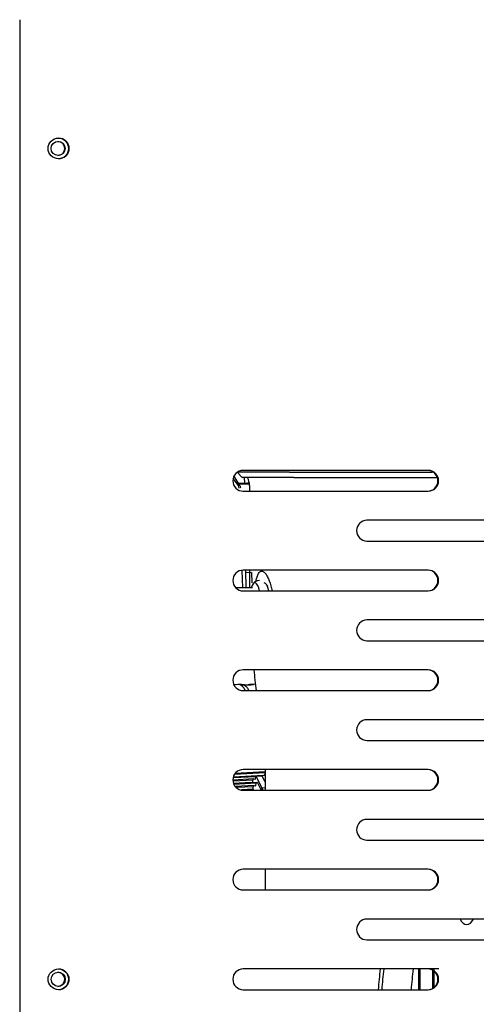
# Model space of a CAD drawing. Units: millimetres. Extents: x 0 to 8297, y 0 to 6768.
# Drawn here: x 3413 to 3523, y 3401 to 3638 of the extents above; entities that cross this region are included whole.
import ezdxf

# ---------------------------------------------------------------- set-up
doc = ezdxf.new("R2010")
doc.units = ezdxf.units.MM
for name, color, linetype in [('D__백업-190909_공통_', 7, 'Continuous'), ('Default', 7, 'Continuous'), ('TIOM-48R-베이스', 7, 'Continuous'), ('TIOM-48R-베이스커버', 7, 'Continuous'), ('응축기-커버-380-H', 7, 'Continuous'), ('응축기-핀-4-14', 7, 'Continuous')]:
    doc.layers.add(name, color=color, linetype=linetype)

# ---------------------------------------------------------------- blocks, each defined once
blk = doc.blocks.new('SE')
at = {"layer": 'D__백업-190909_공통_', "color": 7, "linetype": 'Continuous'}
for p, q in [((-3474.02, 3364.15), (-3486.64, 3364.15)), ((-3486.64, 3364.15), (-3485.36, 3362.86)), ((-3474.02, 3364.15), (-3445.66, 3364.15)), ((-3445.66, 3364.15), (-3439.64, 3364.15)), ((-3486.34, 3360.98), (-3487.56, 3362.68)), ((-3485.99, 3360.98), (-3487.39, 3363.21)), ((-3484.88, 3361.56), (-3486.3, 3361.48)), ((-3486.24, 3361.38), (-3483.69, 3361.38)), ((-3472.95, 3362.87), (-3485.36, 3362.87)), ((-3484.92, 3362.87), (-3484.88, 3361.56)), ((-3484.88, 3361.56), (-3484.11, 3361.56)), ((-3483.66, 3360.94), (-3483.66, 3359.61)), ((-3472.95, 3362.87), (-3444.82, 3362.87)), ((-3485.48, 3340.55), (-3485.34, 3336.34)), ((-3484.44, 3336.34), (-3484.58, 3340.61)), ((-3483.15, 3340.02), (-3484.56, 3339.94)), ((-3483.15, 3340.02), (-3483.07, 3337.53)), ((-3483.95, 3336.34), (-3486.94, 3336.34)), ((-3483.23, 3336.34), (-3483.95, 3336.34)), ((-3486.84, 3313.03), (-3487.56, 3313.03)), ((-3486.46, 3313.05), (-3487.38, 3313)), ((-3485.72, 3313.05), (-3486.38, 3313.05)), ((-3484.87, 3313.03), (-3485.51, 3313.03)), ((-3479.86, 3292.61), (-3479.86, 3287.61)), ((-3482.6, 3290.35), (-3487.66, 3290.06)), ((-3482.85, 3290.06), (-3487.61, 3289.78)), ((-3482.14, 3290.89), (-3487.58, 3290.57)), ((-3487.53, 3290.86), (-3480.38, 3291.27)), ((-3479.92, 3291.8), (-3487.28, 3291.38)), ((-3479.86, 3292.09), (-3487.08, 3291.67)), ((-3482.89, 3289.49), (-3482.85, 3290.06)), ((-3482.85, 3290.06), (-3482.6, 3290.35)), ((-3482.6, 3290.35), (-3482.18, 3290.26)), ((-3482.18, 3290.26), (-3482.14, 3290.89)), ((-3482.14, 3290.89), (-3482.09, 3290.94)), ((-3480.58, 3291.03), (-3482.09, 3290.94)), ((-3480.63, 3288.13), (-3482.09, 3290.94)), ((-3480.58, 3291.03), (-3480.38, 3291.27)), ((-3479.86, 3289.63), (-3480.58, 3291.03)), ((-3480.38, 3291.27), (-3479.96, 3291.17)), ((-3479.96, 3291.17), (-3479.92, 3291.8)), ((-3479.92, 3291.8), (-3479.86, 3291.87)), ((-3483.31, 3289.52), (-3487.51, 3289.28)), ((-3482.06, 3289.31), (-3487.38, 3289)), ((-3482.51, 3288.78), (-3487.06, 3288.52)), ((-3482.77, 3288.48), (-3486.8, 3288.25)), ((-3482.81, 3287.85), (-3485.58, 3287.69)), ((-3483.36, 3289.46), (-3481.85, 3289.55)), ((-3483.36, 3289.46), (-3483.31, 3289.52)), ((-3483.31, 3289.52), (-3483.11, 3289.48)), ((-3482.81, 3287.85), (-3482.77, 3288.48)), ((-3482.69, 3287.61), (-3482.81, 3287.85)), ((-3482.77, 3288.48), (-3482.51, 3288.78)), ((-3482.51, 3288.78), (-3482.1, 3288.68)), ((-3482.1, 3288.68), (-3482.06, 3289.31)), ((-3482.06, 3289.31), (-3481.85, 3289.55)), ((-3481.85, 3289.55), (-3480.85, 3287.61)), ((-3480.88, 3287.85), (-3480.94, 3287.78)), ((-3479.86, 3288.17), (-3480.63, 3288.13)), ((-3480.43, 3287.76), (-3480.63, 3288.13)), ((-3479.86, 3268.61), (-3479.86, 3263.61)), ((-3438.1, 3244.67), (-3440.96, 3244.67))]:
    blk.add_line(p, q, dxfattribs=at)
for centre, radius, start, end in [((-3487.66, 3360.94), 4, 0, 28.955), ((-3226.47, 3340.22), 257.22, 179.9129, 180.8649), ((-3481.16, 3336.12), 2.02, 92.4166, 159.0499), ((-3226.47, 3340.22), 257.22, 185.2695, 186.3865)]:
    blk.add_arc(centre, radius, start, end, dxfattribs=at)
for centre, major_axis, ratio, start_param, end_param in [((-3486.89, 3360.29), (0, 1), 0.75471, 4.756022, 5.474852), ((-3486.46, 3360.29), (-0.008, 1), 0.656373, 5.136262, 5.469902), ((-3487.88, 3361.34), (5, 0.16), 0.028617, 0.583541, 0.715114), ((-3486.42, 3360.29), (-0.178, 0.993), 0.648733, 4.640048, 5.025238), ((-3482.36, 3332.37), (0, -5.17), 0.275637, 2.248286, 3.836565), ((-3480.14, 3332.37), (0, -5.17), 0.275637, 2.248341, 3.141593), ((-3486.38, 3310.55), (0, -2.5), 0.75471, 2.008804, 3.185226), ((-3484.03, 3313.07), (-3, -0.1), 0.028617, 1.150505, 2.03323), ((-3484.12, 3313.07), (0.999, 0.033), 0.028617, 3.856706, 5.174822), ((-3482.33, 3313.03), (3, 0.1), 0.028617, 1.545797, 2.03323), ((-3480.67, 3287.44), (0.029, -0.499), 0.655435, 2.220411, 3.738848)]:
    blk.add_ellipse(centre, major_axis=major_axis, ratio=ratio, start_param=start_param, end_param=end_param, dxfattribs=at)
blk.add_rational_spline([(-3444.82, 3362.87), (-3442.81, 3362.87), (-3440.76, 3362.87), (-3438.67, 3362.87)], [1, 0.998816219177, 0.997852359078, 0.997108419702], degree=3, dxfattribs=at)
for points, knots in [([(-3482.1, 3337.91), (-3482.09, 3337.95), (-3482.01, 3338.36), (-3481.84, 3339.06), (-3481.52, 3339.81), (-3481.21, 3340.19), (-3480.94, 3340.35), (-3480.79, 3340.36), (-3480.72, 3340.37)], [0.7433503, 0.7433503, 0.7433503, 0.7433503, 0.7496034, 0.8121259, 0.8747851, 0.9374524, 0.9687254, 1, 1, 1, 1]), ([(-3480.72, 3340.37), (-3480.65, 3340.36), (-3480.5, 3340.35), (-3480.19, 3340.19), (-3479.8, 3339.81), (-3479.33, 3339.06), (-3478.9, 3338.06), (-3478.53, 3336.89), (-3478.34, 3336.04), (-3478.26, 3335.63)], [0, 0, 0, 0, 0.0312237, 0.0624859, 0.1250499, 0.1877292, 0.2504465, 0.3131609, 0.36679, 0.36679, 0.36679, 0.36679]), ([(-3482.95, 3336.43), (-3482.95, 3336.42), (-3483, 3336.37), (-3483.15, 3336.36), (-3483.23, 3336.34)], [0.8382474, 0.8382474, 0.8382474, 0.8382474, 0.927901, 1, 1, 1, 1]), ([(-3483.79, 3311.62), (-3483.9, 3311.89), (-3484.2, 3312.38), (-3484.82, 3312.88), (-3485.42, 3313.05), (-3485.73, 3313.05), (-3485.83, 3313.05)], [0.2635219, 0.2635219, 0.2635219, 0.2635219, 0.4957742, 0.7166397, 0.9249551, 1, 1, 1, 1])]:
    blk.add_open_spline(points, degree=3, knots=knots, dxfattribs=at)
blk.add_open_spline([(-3479.24, 3336.78), (-3479.4, 3336.89), (-3479.48, 3336.95), (-3479.47, 3336.96)], degree=3, dxfattribs=at)
at = {"layer": 'TIOM-48R-베이스', "color": 7, "linetype": 'Continuous'}
for centre in [(-3529.74, 3442.11), (-3529.72, 3242.11)]:
    blk.add_ellipse(centre, major_axis=(0, 1.7), ratio=0.99863, dxfattribs=at)
for centre in [(-3529.86, 3442.11), (-3529.84, 3242.11)]:
    blk.add_ellipse(centre, major_axis=(0, 1.7), ratio=0.99863, start_param=3.177052, end_param=6.247726, dxfattribs=at)
at = {"layer": 'TIOM-48R-베이스커버', "color": 7, "linetype": 'Continuous'}
for p, q in [((-3538.99, 3473.11), (-3538.99, 3007.61)), ((-3440.61, 3364.61), (-3485.18, 3364.61)), ((-3485.18, 3359.61), (-3440.61, 3359.61)), ((-3411.27, 3352.61), (-3455.41, 3352.61)), ((-3455.41, 3347.61), (-3411.27, 3347.61)), ((-3440.61, 3340.61), (-3485.18, 3340.61)), ((-3485.18, 3335.61), (-3440.61, 3335.61)), ((-3411.27, 3328.61), (-3455.41, 3328.61)), ((-3455.41, 3323.61), (-3411.27, 3323.61)), ((-3440.61, 3316.61), (-3485.18, 3316.61)), ((-3485.18, 3311.61), (-3440.61, 3311.61)), ((-3411.27, 3304.61), (-3455.41, 3304.61)), ((-3455.41, 3299.61), (-3411.27, 3299.61)), ((-3440.61, 3292.61), (-3485.18, 3292.61)), ((-3485.18, 3287.61), (-3440.61, 3287.61)), ((-3411.27, 3280.61), (-3455.41, 3280.61)), ((-3455.41, 3275.61), (-3411.27, 3275.61)), ((-3440.61, 3268.61), (-3485.18, 3268.61)), ((-3485.18, 3263.61), (-3440.61, 3263.61)), ((-3411.27, 3256.61), (-3455.41, 3256.61)), ((-3455.41, 3251.61), (-3411.27, 3251.61)), ((-3440.61, 3244.61), (-3485.18, 3244.61)), ((-3485.18, 3239.61), (-3440.61, 3239.61))]:
    blk.add_line(p, q, dxfattribs=at)
for centre, radius, start, end in [((-3529.66, 3442.11), 2.48, 0, 90.0752), ((-3529.66, 3442.11), 2.48, 269.9248, 0), ((-3485.18, 3362.11), 2.5, 90.1927, 269.8073), ((-3440.81, 3362.11), 2.5, 271.1276, 88.8724), ((-3440.65, 3362.11), 2.5, 270.855, 89.145), ((-3455.38, 3350.11), 2.5, 90.5648, 269.4352), ((-3485.18, 3338.11), 2.5, 90.1927, 269.8073), ((-3440.81, 3338.11), 2.5, 271.1276, 88.8724), ((-3440.65, 3338.11), 2.5, 270.855, 89.145), ((-3455.38, 3326.11), 2.5, 90.5648, 269.4352), ((-3485.18, 3314.11), 2.5, 90.1927, 269.8073), ((-3440.81, 3314.11), 2.5, 271.1276, 88.8724), ((-3440.65, 3314.11), 2.5, 270.855, 89.145), ((-3455.38, 3302.11), 2.5, 90.5648, 269.4352), ((-3485.18, 3290.11), 2.5, 90.1927, 269.8073), ((-3440.81, 3290.11), 2.5, 271.1276, 88.8724), ((-3440.65, 3290.11), 2.5, 270.855, 89.145), ((-3455.38, 3278.11), 2.5, 90.5648, 269.4352), ((-3485.18, 3266.11), 2.5, 90.1927, 269.8073), ((-3440.81, 3266.11), 2.5, 271.1276, 88.8724), ((-3440.65, 3266.11), 2.5, 270.855, 89.145), ((-3455.38, 3254.11), 2.5, 90.5648, 269.4352), ((-3529.66, 3242.11), 2.48, 0, 90.0752), ((-3485.18, 3242.11), 2.5, 90.1927, 269.8073), ((-3440.81, 3242.11), 2.5, 271.1276, 88.8724), ((-3440.65, 3242.11), 2.5, 270.855, 89.145), ((-3529.66, 3242.11), 2.48, 269.9248, 0)]:
    blk.add_arc(centre, radius, start, end, dxfattribs=at)
for points in [[(-3527.14, 3442.11), (-3527.14, 3443.42), (-3528.33, 3444.61), (-3530.96, 3444.61), (-3532.15, 3443.42), (-3532.15, 3440.8), (-3530.96, 3439.61), (-3528.33, 3439.61), (-3527.14, 3440.8), (-3527.14, 3442.11)], [(-3527.14, 3242.11), (-3527.14, 3243.42), (-3528.33, 3244.61), (-3530.96, 3244.61), (-3532.15, 3243.42), (-3532.15, 3240.8), (-3530.96, 3239.61), (-3528.33, 3239.61), (-3527.14, 3240.8), (-3527.14, 3242.11)]]:
    blk.add_open_spline(points, degree=3, knots=[0, 0, 0, 0, 0.25, 0.25, 0.5, 0.5, 0.75, 0.75, 1, 1, 1, 1], dxfattribs=at)
at = {"layer": '응축기-커버-380-H', "color": 7, "linetype": 'Continuous'}
for centre, major_axis, start_param, end_param in [((-3347.5, 3227.46), (0, -126), 4.575854, 4.61581), ((-3347.5, 3227.46), (0, 125), 1.433162, 1.473443), ((-3340.42, 3227.46), (0, 125), 1.433162, 1.473443)]:
    blk.add_ellipse(centre, major_axis=major_axis, ratio=0.838671, start_param=start_param, end_param=end_param, dxfattribs=at)
at = {"layer": '응축기-핀-4-14', "color": 7, "linetype": 'Continuous'}
for p, q in [((-3442.95, 3244.61), (-3442.95, 3239.61)), ((-3442.62, 3244.61), (-3442.62, 3239.61)), ((-3439.6, 3244.27), (-3439.6, 3239.96)), ((-3439.26, 3244.67), (-3439.26, 3240.18))]:
    blk.add_line(p, q, dxfattribs=at)
for start_param, end_param in [(5.439831, 6.283185), (0, 0.843354)]:
    blk.add_ellipse((-3431.36, 3259.21), major_axis=(0, -3.91), ratio=0.544639, start_param=start_param, end_param=end_param, dxfattribs=at)

msp = doc.modelspace()

# ---------------------------------------------------------------- block references
at = {"layer": 'Default'}
msp.add_blockref('SE', (6952.26, 164.88), dxfattribs=at)

doc.saveas('drawing.dxf')
